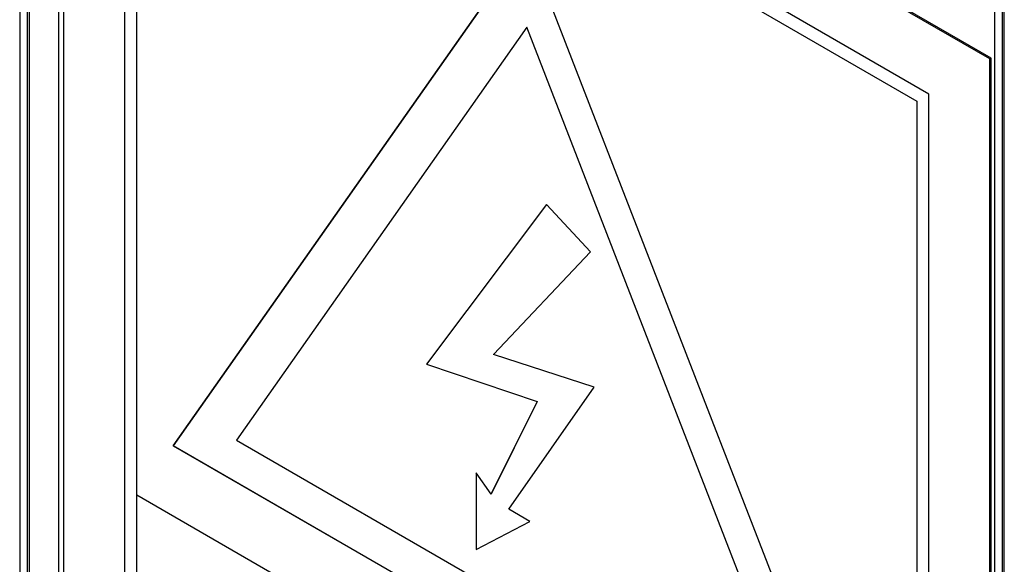
# Model space of a CAD drawing. Units: millimetres. Extents: x 0 to 7325, y 0 to 5111.
# Drawn here: x 5157 to 5214, y 4302 to 4334 of the extents above; entities that cross this region are included whole.
import ezdxf

# ---------------------------------------------------------------- set-up
doc = ezdxf.new("R2010")
doc.units = ezdxf.units.MM
doc.header["$LTSCALE"] = 25
for name, color, linetype in [('Default', 7, 'Continuous'), ('DRZWI_PRAWE_260X', 7, 'Continuous'), ('ETYKIETA_OSTRZEG', 7, 'Continuous')]:
    doc.layers.add(name, color=color, linetype=linetype)

# ---------------------------------------------------------------- blocks, each defined once
blk = doc.blocks.new('SE3')
at = {"layer": 'DRZWI_PRAWE_260X', "color": 7, "linetype": 'Continuous', "lineweight": 25}
for p, q in [((5157.148, 4370.148), (5157.148, 4278.462)), ((5157.587, 4368.67), (5157.587, 4278.715)), ((5157.708, 4278.785), (5157.708, 4368.46)), ((5159.415, 4279.771), (5159.415, 4366.967)), ((5213.716, 4335.616), (5213.716, 4247.674)), ((5214.156, 4335.87), (5214.156, 4246.195)), ((5214.277, 4245.985), (5214.277, 4335.94))]:
    blk.add_line(p, q, dxfattribs=at)
at = {"layer": 'ETYKIETA_OSTRZEG', "color": 7, "linetype": 'Continuous', "lineweight": 25}
for p, q in [((5159.698, 4362.4), (5159.698, 4284.017)), ((5213.438, 4331.373), (5159.698, 4362.4)), ((5213.509, 4331.414), (5159.769, 4362.441)), ((5163.234, 4356.277), (5163.234, 4286.058)), ((5209.903, 4329.332), (5163.234, 4356.277)), ((5163.241, 4286.062), (5163.241, 4356.272)), ((5163.941, 4306.062), (5163.941, 4355.052)), ((5163.941, 4355.052), (5209.196, 4328.924)), ((5163.948, 4355.056), (5209.203, 4328.928)), ((5166.054, 4308.925), (5186.568, 4338.11)), ((5186.57, 4338.106), (5166.061, 4308.929)), ((5186.568, 4338.11), (5207.083, 4285.237)), ((5186.568, 4333.211), (5169.728, 4309.253)), ((5186.568, 4333.211), (5186.575, 4333.215)), ((5203.409, 4289.807), (5186.568, 4333.211)), ((5203.416, 4289.811), (5186.575, 4333.215)), ((5213.438, 4331.373), (5213.509, 4331.414)), ((5213.438, 4252.99), (5213.438, 4331.373)), ((5213.509, 4253.031), (5213.509, 4331.414)), ((5209.903, 4259.113), (5209.903, 4329.332)), ((5209.196, 4328.924), (5209.203, 4328.928)), ((5209.196, 4328.924), (5209.196, 4279.934)), ((5209.203, 4328.928), (5209.203, 4279.938)), ((5187.714, 4322.934), (5180.745, 4313.664)), ((5187.716, 4322.932), (5180.752, 4313.668)), ((5190.259, 4320.183), (5187.714, 4322.934)), ((5184.638, 4314.225), (5190.259, 4320.183)), ((5190.48, 4312.327), (5184.638, 4314.225)), ((5180.745, 4313.664), (5180.752, 4313.668)), ((5180.745, 4313.664), (5187.167, 4311.495)), ((5180.752, 4313.668), (5187.174, 4311.499)), ((5185.53, 4305.248), (5190.48, 4312.327)), ((5187.167, 4311.495), (5184.498, 4306.126)), ((5187.174, 4311.499), (5184.506, 4306.13)), ((5187.167, 4311.495), (5187.174, 4311.499)), ((5166.054, 4308.925), (5166.061, 4308.929)), ((5207.083, 4285.237), (5166.054, 4308.925)), ((5166.061, 4308.929), (5207.079, 4285.247)), ((5169.728, 4309.253), (5203.409, 4289.807)), ((5183.624, 4307.358), (5183.624, 4302.915)), ((5184.498, 4306.126), (5183.624, 4307.358)), ((5183.631, 4307.348), (5183.631, 4302.919)), ((5209.196, 4279.934), (5163.941, 4306.062)), ((5163.948, 4286.47), (5163.948, 4306.058)), ((5163.952, 4286.472), (5163.952, 4306.056)), ((5184.498, 4306.126), (5184.506, 4306.13)), ((5186.755, 4304.541), (5185.53, 4305.248)), ((5183.624, 4302.915), (5186.755, 4304.541)), ((5183.631, 4302.919), (5186.754, 4304.541)), ((5183.624, 4302.915), (5183.631, 4302.919))]:
    blk.add_line(p, q, dxfattribs=at)

msp = doc.modelspace()

# ---------------------------------------------------------------- block references
at = {"layer": 'Default'}
msp.add_blockref('SE3', (0, 0), dxfattribs=at)

doc.saveas('drawing.dxf')
